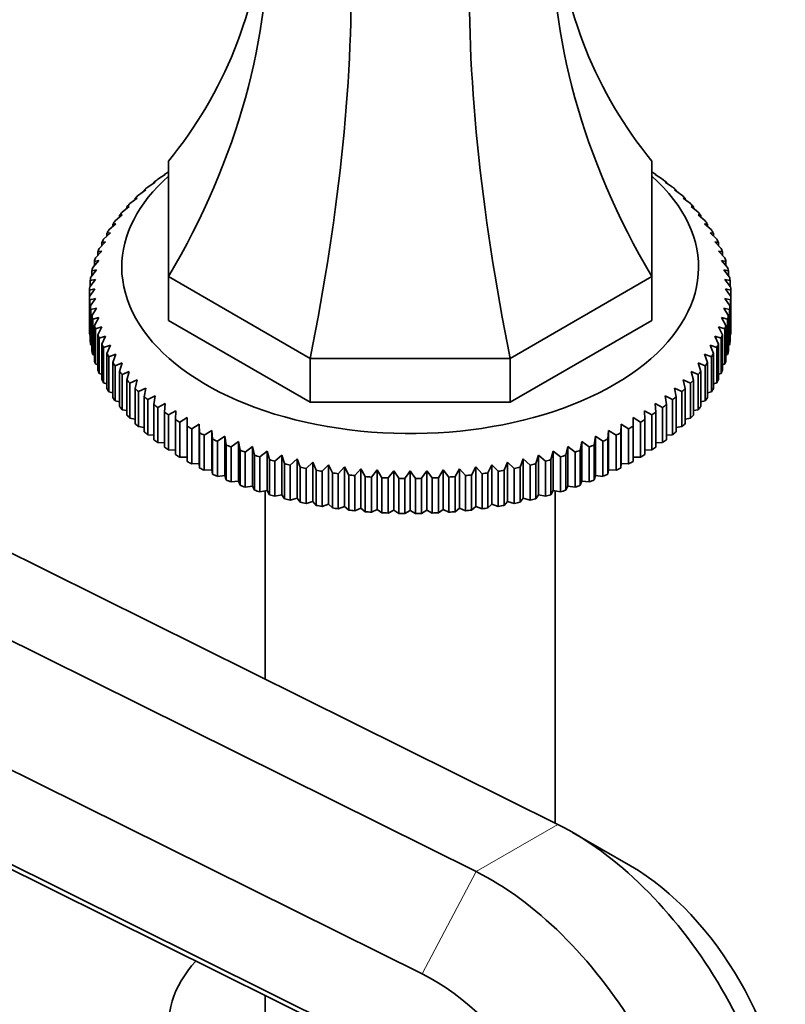
# Model space of a CAD drawing. Units: millimetres. Extents: x 0 to 1661, y 0 to 2039.
# Drawn here: x 1516 to 1587, y 465 to 556 of the extents above; entities that cross this region are included whole.
import ezdxf

# ---------------------------------------------------------------- set-up
doc = ezdxf.new("R2010")
doc.units = ezdxf.units.MM
doc.layers.add('DV6_Défaut', color=7, linetype='Continuous')
doc.layers.add('Défaut', color=7, linetype='Continuous')

# ---------------------------------------------------------------- blocks, each defined once
blk = doc.blocks.new('SE5')
at = {"layer": 'DV6_Défaut', "color": 7, "linetype": 'Continuous', "lineweight": 35}
for p, q in [((1530.017, 532.491), (1530.017, 543.253)), ((1575.017, 543.253), (1575.017, 532.491)), ((1529.01, 541.553), (1529.707, 542.004)), ((1529.707, 542.004), (1529.634, 541.998)), ((1529.634, 541.998), (1529.634, 541.956)), ((1530.005, 542.249), (1530.017, 542.256)), ((1575.017, 542.256), (1575.028, 542.249)), ((1575.326, 542.004), (1576.023, 541.553)), ((1575.399, 541.998), (1575.326, 542.004)), ((1575.399, 541.956), (1575.399, 541.998)), ((1528.079, 540.828), (1528.772, 541.3)), ((1528.772, 541.3), (1528.662, 541.292)), ((1528.662, 541.292), (1528.662, 541.225)), ((1576.261, 541.3), (1576.954, 540.828)), ((1576.371, 541.292), (1576.261, 541.3)), ((1576.371, 541.225), (1576.371, 541.292)), ((1527.216, 540.076), (1527.902, 540.569)), ((1527.902, 540.569), (1527.756, 540.557)), ((1527.756, 540.557), (1527.756, 540.464)), ((1577.132, 540.569), (1577.818, 540.076)), ((1577.277, 540.557), (1577.132, 540.569)), ((1577.277, 540.464), (1577.277, 540.557)), ((1526.421, 539.299), (1527.099, 539.812)), ((1527.099, 539.812), (1526.917, 539.795)), ((1526.917, 539.795), (1526.917, 539.675)), ((1577.935, 539.812), (1578.612, 539.299)), ((1578.116, 539.795), (1577.935, 539.812)), ((1578.116, 539.675), (1578.116, 539.795)), ((1525.699, 538.499), (1526.366, 539.033)), ((1526.366, 539.033), (1526.149, 539.01)), ((1526.149, 539.01), (1526.149, 538.86)), ((1578.668, 539.033), (1579.335, 538.499)), ((1578.884, 539.01), (1578.668, 539.033)), ((1578.884, 538.86), (1578.884, 539.01)), ((1524.475, 536.84), (1525.116, 537.412)), ((1525.116, 537.412), (1524.831, 537.374)), ((1524.831, 537.374), (1524.831, 537.157)), ((1525.049, 537.679), (1525.704, 538.232)), ((1525.704, 538.232), (1525.453, 538.202)), ((1525.453, 538.202), (1525.453, 538.02)), ((1579.329, 538.232), (1579.984, 537.679)), ((1579.581, 538.202), (1579.329, 538.232)), ((1579.581, 538.02), (1579.581, 538.202)), ((1579.917, 537.412), (1580.558, 536.84)), ((1580.203, 537.374), (1579.917, 537.412)), ((1580.203, 537.157), (1580.203, 537.374)), ((1523.978, 535.984), (1524.603, 536.576)), ((1524.603, 536.576), (1524.285, 536.529)), ((1524.285, 536.529), (1524.285, 536.275)), ((1580.43, 536.576), (1581.055, 535.984)), ((1580.749, 536.529), (1580.43, 536.576)), ((1580.749, 536.275), (1580.749, 536.529)), ((1523.559, 535.115), (1524.167, 535.726)), ((1524.167, 535.726), (1523.816, 535.668)), ((1523.816, 535.668), (1523.816, 535.373)), ((1580.867, 535.726), (1581.474, 535.115)), ((1581.217, 535.668), (1580.867, 535.726)), ((1581.217, 535.373), (1581.217, 535.668)), ((1523.22, 534.234), (1523.808, 534.863)), ((1523.808, 534.863), (1523.426, 534.794)), ((1523.426, 534.794), (1523.426, 534.455)), ((1581.225, 534.863), (1581.813, 534.234)), ((1581.607, 534.794), (1581.225, 534.863)), ((1581.607, 534.455), (1581.607, 534.794)), ((1522.961, 533.344), (1523.528, 533.991)), ((1523.528, 533.991), (1523.116, 533.91)), ((1523.116, 533.91), (1523.116, 533.521)), ((1581.505, 533.991), (1582.073, 533.344)), ((1581.918, 533.91), (1581.505, 533.991)), ((1581.918, 533.521), (1581.918, 533.91)), ((1522.782, 532.448), (1523.327, 533.111)), ((1523.327, 533.111), (1522.886, 533.018)), ((1522.886, 533.018), (1522.886, 532.574)), ((1581.706, 533.111), (1582.251, 532.448)), ((1582.147, 533.018), (1581.706, 533.111)), ((1582.147, 532.574), (1582.147, 533.018)), ((1522.686, 531.548), (1523.207, 532.227)), ((1523.207, 532.227), (1522.738, 532.119)), ((1522.738, 532.119), (1522.738, 531.615)), ((1543.197, 524.881), (1530.017, 532.491)), ((1530.017, 532.491), (1530.017, 528.409)), ((1575.017, 532.491), (1561.837, 524.881)), ((1575.017, 532.491), (1575.017, 528.409)), ((1581.826, 532.227), (1582.348, 531.548)), ((1582.296, 532.119), (1581.826, 532.227)), ((1582.296, 531.615), (1582.296, 532.119)), ((1522.671, 531.218), (1522.671, 530.645)), ((1582.363, 530.645), (1582.363, 531.218)), ((1522.671, 527.379), (1522.671, 530.645)), ((1523.207, 530.453), (1522.686, 530.316)), ((1522.686, 530.316), (1522.686, 527.05)), ((1522.738, 529.744), (1523.207, 530.453)), ((1581.826, 530.453), (1582.296, 529.744)), ((1582.348, 530.316), (1581.826, 530.453)), ((1582.348, 527.05), (1582.348, 530.316)), ((1582.363, 530.645), (1582.363, 527.379)), ((1522.738, 526.478), (1522.738, 529.744)), ((1523.327, 529.569), (1522.782, 529.415)), ((1522.782, 529.415), (1522.782, 526.149)), ((1522.886, 528.846), (1523.327, 529.569)), ((1581.706, 529.569), (1582.147, 528.846)), ((1582.251, 529.415), (1581.706, 529.569)), ((1582.251, 526.149), (1582.251, 529.415)), ((1582.296, 529.744), (1582.296, 526.478)), ((1522.886, 525.58), (1522.886, 528.846)), ((1523.528, 528.689), (1522.961, 528.519)), ((1522.961, 528.519), (1522.961, 525.253)), ((1523.116, 527.953), (1523.528, 528.689)), ((1543.197, 520.799), (1530.017, 528.409)), ((1575.017, 528.409), (1561.837, 520.799)), ((1581.505, 528.689), (1581.918, 527.953)), ((1582.073, 528.519), (1581.505, 528.689)), ((1582.073, 525.253), (1582.073, 528.519)), ((1582.147, 528.846), (1582.147, 525.58)), ((1523.116, 524.687), (1523.116, 527.953)), ((1523.808, 527.817), (1523.22, 527.629)), ((1523.22, 527.629), (1523.22, 524.363)), ((1523.426, 527.069), (1523.808, 527.817)), ((1581.225, 527.817), (1581.607, 527.069)), ((1581.813, 527.629), (1581.225, 527.817)), ((1581.813, 524.363), (1581.813, 527.629)), ((1581.918, 527.953), (1581.918, 524.687)), ((1522.686, 527.05), (1522.738, 527.023)), ((1523.426, 523.803), (1523.426, 527.069)), ((1524.167, 526.954), (1523.559, 526.748)), ((1523.559, 526.748), (1523.559, 523.482)), ((1523.816, 526.195), (1524.167, 526.954)), ((1580.867, 526.954), (1581.217, 526.195)), ((1581.474, 526.748), (1580.867, 526.954)), ((1581.474, 523.482), (1581.474, 526.748)), ((1581.607, 527.069), (1581.607, 523.803)), ((1582.296, 527.023), (1582.348, 527.05)), ((1522.782, 526.149), (1522.886, 526.101)), ((1523.816, 522.929), (1523.816, 526.195)), ((1524.603, 526.103), (1523.978, 525.879)), ((1523.978, 525.879), (1523.978, 522.613)), ((1524.285, 525.334), (1524.603, 526.103)), ((1580.43, 526.103), (1580.749, 525.334)), ((1581.055, 525.879), (1580.43, 526.103)), ((1581.055, 522.613), (1581.055, 525.879)), ((1581.217, 526.195), (1581.217, 522.929)), ((1582.147, 526.101), (1582.251, 526.149)), ((1522.961, 525.253), (1523.116, 525.188)), ((1524.285, 522.069), (1524.285, 525.334)), ((1525.116, 525.267), (1524.475, 525.024)), ((1524.475, 525.024), (1524.475, 521.758)), ((1524.831, 524.489), (1525.116, 525.267)), ((1561.837, 524.881), (1543.197, 524.881)), ((1543.197, 524.881), (1543.197, 520.799)), ((1561.837, 524.881), (1561.837, 520.799)), ((1579.917, 525.267), (1580.203, 524.489)), ((1580.558, 525.024), (1579.917, 525.267)), ((1580.558, 521.758), (1580.558, 525.024)), ((1580.749, 525.334), (1580.749, 522.069)), ((1581.918, 525.188), (1582.073, 525.253)), ((1523.22, 524.363), (1523.426, 524.286)), ((1524.831, 521.223), (1524.831, 524.489)), ((1525.704, 524.448), (1525.049, 524.184)), ((1525.049, 524.184), (1525.049, 520.918)), ((1525.453, 523.661), (1525.704, 524.448)), ((1525.453, 520.395), (1525.453, 523.661)), ((1526.366, 523.647), (1525.699, 523.364)), ((1526.149, 522.854), (1526.366, 523.647)), ((1578.668, 523.647), (1578.884, 522.854)), ((1579.335, 523.364), (1578.668, 523.647)), ((1579.329, 524.448), (1579.581, 523.661)), ((1579.984, 524.184), (1579.329, 524.448)), ((1579.581, 523.661), (1579.581, 520.395)), ((1579.984, 520.918), (1579.984, 524.184)), ((1580.203, 524.489), (1580.203, 521.223)), ((1581.607, 524.286), (1581.813, 524.363)), ((1523.559, 523.482), (1523.816, 523.397)), ((1525.699, 523.364), (1525.699, 520.098)), ((1526.149, 519.588), (1526.149, 522.854)), ((1527.099, 522.867), (1526.421, 522.564)), ((1526.917, 522.068), (1527.099, 522.867)), ((1577.935, 522.867), (1578.116, 522.068)), ((1578.612, 522.564), (1577.935, 522.867)), ((1578.884, 522.854), (1578.884, 519.588)), ((1579.335, 520.098), (1579.335, 523.364)), ((1581.217, 523.397), (1581.474, 523.482)), ((1523.978, 522.613), (1524.285, 522.523)), ((1524.475, 521.758), (1524.831, 521.666)), ((1526.421, 522.564), (1526.421, 519.298)), ((1526.917, 518.802), (1526.917, 522.068)), ((1527.902, 522.111), (1527.216, 521.787)), ((1527.216, 521.787), (1527.216, 518.521)), ((1527.756, 521.307), (1527.902, 522.111)), ((1577.132, 522.111), (1577.277, 521.307)), ((1577.818, 521.787), (1577.132, 522.111)), ((1577.818, 518.521), (1577.818, 521.787)), ((1578.116, 522.068), (1578.116, 518.802)), ((1578.612, 519.298), (1578.612, 522.564)), ((1580.203, 521.666), (1580.558, 521.758)), ((1580.749, 522.523), (1581.055, 522.613)), ((1525.049, 520.918), (1525.453, 520.829)), ((1527.756, 518.041), (1527.756, 521.307)), ((1528.772, 521.38), (1528.079, 521.035)), ((1528.079, 521.035), (1528.079, 517.769)), ((1528.662, 520.572), (1528.772, 521.38)), ((1576.261, 521.38), (1576.371, 520.572)), ((1576.954, 521.035), (1576.261, 521.38)), ((1576.954, 517.769), (1576.954, 521.035)), ((1577.277, 521.307), (1577.277, 518.041)), ((1579.581, 520.829), (1579.984, 520.918)), ((1525.699, 520.098), (1526.149, 520.013)), ((1528.662, 517.306), (1528.662, 520.572)), ((1529.707, 520.676), (1529.01, 520.31)), ((1529.01, 520.31), (1529.01, 517.044)), ((1529.634, 519.865), (1529.707, 520.676)), ((1530.705, 520.001), (1530.005, 519.614)), ((1530.669, 519.189), (1530.705, 520.001)), ((1561.837, 520.799), (1543.197, 520.799)), ((1574.328, 520.001), (1574.365, 519.189)), ((1575.028, 519.614), (1574.328, 520.001)), ((1575.326, 520.676), (1575.399, 519.865)), ((1576.023, 520.31), (1575.326, 520.676)), ((1576.023, 517.044), (1576.023, 520.31)), ((1576.371, 520.572), (1576.371, 517.306)), ((1578.884, 520.013), (1579.335, 520.098)), ((1490.493, 519.104), (1566.26, 481.478)), ((1526.421, 519.298), (1526.917, 519.221)), ((1529.634, 516.599), (1529.634, 519.865)), ((1530.005, 519.614), (1530.005, 516.348)), ((1530.669, 515.923), (1530.669, 519.189)), ((1531.763, 519.358), (1531.062, 518.95)), ((1531.763, 518.545), (1531.763, 519.358)), ((1573.27, 519.358), (1573.27, 518.545)), ((1573.972, 518.95), (1573.27, 519.358)), ((1574.365, 519.189), (1574.365, 515.923)), ((1575.028, 516.348), (1575.028, 519.614)), ((1575.399, 519.865), (1575.399, 516.599)), ((1578.116, 519.221), (1578.612, 519.298)), ((1527.216, 518.521), (1527.756, 518.454)), ((1531.062, 518.95), (1531.062, 515.684)), ((1531.763, 515.279), (1531.763, 518.545)), ((1532.878, 518.747), (1532.177, 518.318)), ((1532.177, 518.318), (1532.177, 515.052)), ((1532.914, 517.935), (1532.878, 518.747)), ((1532.878, 518.747), (1532.878, 515.073)), ((1534.046, 518.171), (1533.349, 517.72)), ((1534.119, 517.36), (1534.046, 518.171)), ((1534.046, 518.171), (1534.046, 514.497)), ((1570.987, 518.171), (1570.914, 517.36)), ((1571.685, 517.72), (1570.987, 518.171)), ((1570.987, 518.171), (1570.987, 514.497)), ((1572.156, 518.747), (1572.119, 517.935)), ((1572.856, 518.318), (1572.156, 518.747)), ((1572.156, 518.747), (1572.156, 515.073)), ((1572.856, 515.052), (1572.856, 518.318)), ((1573.27, 518.545), (1573.27, 515.279)), ((1573.972, 515.684), (1573.972, 518.95)), ((1577.277, 518.454), (1577.818, 518.521)), ((1528.079, 517.769), (1528.662, 517.716)), ((1532.914, 514.669), (1532.914, 517.935)), ((1533.349, 517.72), (1533.349, 514.454)), ((1534.119, 514.094), (1534.119, 517.36)), ((1535.265, 517.631), (1534.573, 517.159)), ((1535.375, 516.823), (1535.265, 517.631)), ((1535.265, 517.631), (1535.265, 513.957)), ((1569.768, 517.631), (1569.658, 516.823)), ((1570.461, 517.159), (1569.768, 517.631)), ((1569.768, 517.631), (1569.768, 513.957)), ((1570.914, 517.36), (1570.914, 514.094)), ((1571.685, 514.454), (1571.685, 517.72)), ((1572.119, 517.935), (1572.119, 514.669)), ((1576.371, 517.716), (1576.954, 517.769)), ((1529.01, 517.044), (1529.634, 517.006)), ((1530.005, 516.348), (1530.669, 516.328)), ((1534.573, 517.159), (1534.573, 513.893)), ((1535.375, 513.557), (1535.375, 516.823)), ((1536.532, 517.128), (1535.846, 516.636)), ((1535.846, 516.636), (1535.846, 513.37)), ((1536.677, 516.324), (1536.532, 517.128)), ((1536.532, 517.128), (1536.532, 513.454)), ((1536.677, 513.058), (1536.677, 516.324)), ((1537.842, 516.665), (1537.164, 516.152)), ((1538.023, 515.866), (1537.842, 516.665)), ((1537.842, 516.665), (1537.842, 512.991)), ((1567.192, 516.665), (1567.01, 515.866)), ((1567.869, 516.152), (1567.192, 516.665)), ((1567.192, 516.665), (1567.192, 512.991)), ((1568.502, 517.128), (1568.356, 516.324)), ((1568.356, 516.324), (1568.356, 513.058)), ((1569.188, 516.636), (1568.502, 517.128)), ((1568.502, 517.128), (1568.502, 513.454)), ((1569.188, 513.37), (1569.188, 516.636)), ((1569.658, 516.823), (1569.658, 513.557)), ((1570.461, 513.893), (1570.461, 517.159)), ((1574.365, 516.328), (1575.028, 516.348)), ((1575.399, 517.006), (1576.023, 517.044)), ((1531.062, 515.684), (1531.763, 515.684)), ((1537.164, 516.152), (1537.164, 512.886)), ((1538.023, 512.6), (1538.023, 515.866)), ((1539.192, 516.242), (1538.525, 515.708)), ((1538.525, 515.708), (1538.525, 512.442)), ((1539.409, 515.448), (1539.192, 516.242)), ((1539.192, 516.242), (1539.192, 512.567)), ((1539.409, 512.182), (1539.409, 515.448)), ((1540.579, 515.86), (1539.924, 515.306)), ((1540.83, 515.073), (1540.579, 515.86)), ((1540.579, 515.86), (1540.579, 512.185)), ((1541.999, 515.52), (1541.358, 514.947)), ((1542.284, 514.742), (1541.999, 515.52)), ((1541.999, 515.52), (1541.999, 511.846)), ((1563.035, 515.52), (1562.75, 514.742)), ((1563.675, 514.947), (1563.035, 515.52)), ((1563.035, 515.52), (1563.035, 511.846)), ((1564.454, 515.86), (1564.203, 515.073)), ((1565.109, 515.306), (1564.454, 515.86)), ((1564.454, 515.86), (1564.454, 512.185)), ((1565.841, 516.242), (1565.625, 515.448)), ((1565.625, 515.448), (1565.625, 512.182)), ((1566.508, 515.708), (1565.841, 516.242)), ((1565.841, 516.242), (1565.841, 512.567)), ((1566.508, 512.442), (1566.508, 515.708)), ((1567.01, 515.866), (1567.01, 512.6)), ((1567.869, 512.886), (1567.869, 516.152)), ((1573.27, 515.684), (1573.972, 515.684)), ((1482.878, 514.708), (1558.645, 477.082)), ((1532.177, 515.052), (1532.878, 515.073)), ((1532.878, 515.073), (1532.914, 514.669)), ((1533.349, 514.454), (1534.046, 514.497)), ((1534.046, 514.497), (1534.119, 514.094)), ((1539.924, 515.306), (1539.924, 512.04)), ((1540.83, 511.807), (1540.83, 515.073)), ((1541.358, 514.947), (1541.358, 511.681)), ((1542.284, 511.476), (1542.284, 514.742)), ((1543.447, 515.224), (1542.822, 514.632)), ((1542.822, 514.632), (1542.822, 511.366)), ((1543.765, 514.455), (1543.447, 515.224)), ((1543.447, 515.224), (1543.447, 511.55)), ((1543.765, 511.189), (1543.765, 514.455)), ((1544.92, 514.972), (1544.313, 514.361)), ((1545.271, 514.213), (1544.92, 514.972)), ((1544.92, 514.972), (1544.92, 511.298)), ((1546.414, 514.765), (1545.826, 514.136)), ((1546.796, 514.017), (1546.414, 514.765)), ((1546.414, 514.765), (1546.414, 511.091)), ((1547.925, 514.603), (1547.358, 513.957)), ((1548.338, 513.867), (1547.925, 514.603)), ((1547.925, 514.603), (1547.925, 510.929)), ((1549.449, 514.487), (1548.904, 513.824)), ((1549.89, 513.765), (1549.449, 514.487)), ((1549.449, 514.487), (1549.449, 510.813)), ((1555.585, 514.487), (1555.143, 513.765)), ((1556.13, 513.824), (1555.585, 514.487)), ((1555.585, 514.487), (1555.585, 510.813)), ((1557.108, 514.603), (1556.696, 513.867)), ((1557.675, 513.957), (1557.108, 514.603)), ((1557.108, 514.603), (1557.108, 510.929)), ((1558.619, 514.765), (1558.237, 514.017)), ((1559.207, 514.136), (1558.619, 514.765)), ((1558.619, 514.765), (1558.619, 511.091)), ((1560.113, 514.972), (1559.762, 514.213)), ((1560.72, 514.361), (1560.113, 514.972)), ((1560.113, 514.972), (1560.113, 511.298)), ((1561.586, 515.224), (1561.268, 514.455)), ((1561.268, 514.455), (1561.268, 511.189)), ((1562.211, 514.632), (1561.586, 515.224)), ((1561.586, 515.224), (1561.586, 511.55)), ((1562.211, 511.366), (1562.211, 514.632)), ((1562.75, 514.742), (1562.75, 511.476)), ((1563.675, 511.681), (1563.675, 514.947)), ((1564.203, 515.073), (1564.203, 511.807)), ((1565.109, 512.04), (1565.109, 515.306)), ((1570.914, 514.094), (1570.987, 514.497)), ((1570.987, 514.497), (1571.685, 514.454)), ((1572.119, 514.669), (1572.156, 515.073)), ((1572.156, 515.073), (1572.856, 515.052)), ((1534.573, 513.893), (1535.265, 513.957)), ((1535.265, 513.957), (1535.375, 513.557)), ((1544.313, 514.361), (1544.313, 511.095)), ((1545.271, 510.947), (1545.271, 514.213)), ((1545.826, 514.136), (1545.826, 510.87)), ((1546.796, 510.751), (1546.796, 514.017)), ((1547.358, 513.957), (1547.358, 510.691)), ((1548.338, 510.601), (1548.338, 513.867)), ((1548.904, 513.824), (1548.904, 510.558)), ((1549.89, 510.499), (1549.89, 513.765)), ((1550.981, 514.418), (1550.459, 513.739)), ((1550.459, 513.739), (1550.459, 510.473)), ((1551.45, 513.709), (1550.981, 514.418)), ((1550.981, 514.418), (1550.981, 510.744)), ((1551.45, 510.443), (1551.45, 513.709)), ((1552.021, 513.7), (1552.021, 510.434)), ((1552.517, 514.395), (1552.517, 510.72)), ((1553.013, 510.434), (1553.013, 513.7)), ((1554.053, 514.418), (1553.584, 513.709)), ((1553.584, 513.709), (1553.584, 510.443)), ((1554.574, 513.739), (1554.053, 514.418)), ((1554.053, 514.418), (1554.053, 510.744)), ((1554.574, 510.473), (1554.574, 513.739)), ((1555.143, 513.765), (1555.143, 510.499)), ((1556.13, 510.558), (1556.13, 513.824)), ((1556.696, 513.867), (1556.696, 510.601)), ((1557.675, 510.691), (1557.675, 513.957)), ((1558.237, 514.017), (1558.237, 510.751)), ((1559.207, 510.87), (1559.207, 514.136)), ((1559.762, 514.213), (1559.762, 510.947)), ((1560.72, 511.095), (1560.72, 514.361)), ((1569.658, 513.557), (1569.768, 513.957)), ((1569.768, 513.957), (1570.461, 513.893)), ((1535.846, 513.37), (1536.532, 513.454)), ((1536.532, 513.454), (1536.677, 513.058)), ((1537.164, 512.886), (1537.842, 512.991)), ((1537.842, 512.991), (1538.023, 512.6)), ((1567.01, 512.6), (1567.192, 512.991)), ((1567.192, 512.991), (1567.869, 512.886)), ((1568.356, 513.058), (1568.502, 513.454)), ((1568.502, 513.454), (1569.188, 513.37)), ((1538.525, 512.442), (1539.192, 512.567)), ((1539.017, 512.534), (1539.017, 495.007)), ((1539.192, 512.567), (1539.409, 512.182)), ((1539.924, 512.04), (1540.579, 512.185)), ((1540.579, 512.185), (1540.83, 511.807)), ((1541.358, 511.681), (1541.999, 511.846)), ((1541.999, 511.846), (1542.284, 511.476)), ((1562.75, 511.476), (1563.035, 511.846)), ((1563.035, 511.846), (1563.675, 511.681)), ((1564.203, 511.807), (1564.454, 512.185)), ((1564.454, 512.185), (1565.109, 512.04)), ((1565.625, 512.182), (1565.841, 512.567)), ((1565.841, 512.567), (1566.508, 512.442)), ((1566.017, 481.599), (1566.017, 512.534)), ((1542.822, 511.366), (1543.447, 511.55)), ((1543.447, 511.55), (1543.765, 511.189)), ((1544.313, 511.095), (1544.92, 511.298)), ((1544.92, 511.298), (1545.271, 510.947)), ((1545.826, 510.87), (1546.414, 511.091)), ((1546.414, 511.091), (1546.796, 510.751)), ((1547.358, 510.691), (1547.925, 510.929)), ((1547.925, 510.929), (1548.338, 510.601)), ((1548.904, 510.558), (1549.449, 510.813)), ((1549.449, 510.813), (1549.89, 510.499)), ((1555.143, 510.499), (1555.585, 510.813)), ((1555.585, 510.813), (1556.13, 510.558)), ((1556.696, 510.601), (1557.108, 510.929)), ((1557.108, 510.929), (1557.675, 510.691)), ((1558.237, 510.751), (1558.619, 511.091)), ((1558.619, 511.091), (1559.207, 510.87)), ((1559.762, 510.947), (1560.113, 511.298)), ((1560.113, 511.298), (1560.72, 511.095)), ((1561.268, 511.189), (1561.586, 511.55)), ((1561.586, 511.55), (1562.211, 511.366)), ((1550.459, 510.473), (1550.981, 510.744)), ((1550.981, 510.744), (1551.45, 510.443)), ((1552.021, 510.434), (1552.517, 510.72)), ((1552.517, 510.72), (1553.013, 510.434)), ((1553.584, 510.443), (1554.053, 510.744)), ((1554.053, 510.744), (1554.574, 510.473)), ((1472.135, 508.027), (1553.635, 467.553)), ((1474.529, 498.023), (1554.167, 458.475)), ((1487.315, 491.224), (1556.454, 456.889)), ((1573.026, 477.628), (1567.641, 480.737)), ((1539.017, 465.548), (1539.017, 461.589))]:
    blk.add_line(p, q, dxfattribs=at)
at = {"layer": 'DV6_Défaut', "color": 7, "linetype": 'Continuous', "lineweight": 18}
for p, q in [((1558.645, 477.082), (1566.26, 481.478)), ((1553.635, 467.553), (1558.645, 477.082))]:
    blk.add_line(p, q, dxfattribs=at)
at = {"layer": 'DV6_Défaut', "color": 7, "linetype": 'Continuous', "lineweight": 35}
for centre, radius, start, end in [((1532.533, 492.186), 40.258, 103.45311, 104.17988), ((1675.839, 421.813), 187.897, 144.34439, 144.60461), ((1429.194, 421.813), 187.897, 35.39539, 35.65561), ((1572.501, 492.186), 40.258, 75.82012, 76.54689), ((1705.189, 404.867), 187.897, 144.34439, 144.60461), ((1399.844, 404.867), 187.897, 35.39539, 35.65561)]:
    blk.add_arc(centre, radius, start, end, dxfattribs=at)
for centre, major_axis, ratio, start_param, end_param in [((1466.518, 587.365), (-67.179, 38.786), 0.717439, 3.025371, 3.459841), ((1466.518, 546.233), (67.179, 38.786), 0.717439, 5.381566, 5.923913), ((1638.515, 546.233), (-67.179, 38.786), 0.717439, 0.359272, 0.90162), ((1638.515, 587.365), (67.179, 38.786), 0.717439, 2.823345, 3.257814), ((1516.895, 517.148), (19.413, 72.451), 0.317837, 4.903907, 5.470257), ((1588.139, 517.148), (-19.413, 72.451), 0.317837, 0.812928, 1.379278), ((1552.517, 530.932), (-29.85, 0), 0.57735, -0.716425, -0.697292), ((1552.517, 530.932), (29.85, 0), 0.57735, 0.697292, 0.716425), ((1552.517, 533.381), (-26.85, 0), 0.57735, 5.705976, 6.283185), ((1552.517, 533.381), (-26.85, 0), 0.57735, 0, 3.718802), ((1552.517, 530.932), (-29.85, 0), 0.57735, -0.664065, -0.644932), ((1552.517, 530.932), (29.85, 0), 0.57735, 0.644932, 0.664065), ((1552.517, 530.932), (-29.85, 0), 0.57735, -0.611705, -0.592572), ((1552.517, 530.932), (29.85, 0), 0.57735, 0.592572, 0.611705), ((1552.517, 530.932), (-29.85, 0), 0.57735, -0.506986, -0.487852), ((1552.517, 530.932), (-29.85, 0), 0.57735, -0.559345, -0.540212), ((1552.517, 530.932), (29.85, 0), 0.57735, 0.540212, 0.559345), ((1552.517, 530.932), (29.85, 0), 0.57735, 0.487852, 0.506986), ((1552.517, 530.932), (-29.85, 0), 0.57735, -0.454626, -0.435492), ((1552.517, 530.932), (29.85, 0), 0.57735, 0.435492, 0.454626), ((1552.517, 530.932), (-29.85, 0), 0.57735, -0.402266, -0.383132), ((1552.517, 530.932), (29.85, 0), 0.57735, 0.383132, 0.402266), ((1552.517, 530.932), (-29.85, 0), 0.57735, -0.349906, -0.330772), ((1552.517, 530.932), (29.85, 0), 0.57735, 0.330772, 0.349906), ((1552.517, 530.932), (-29.85, 0), 0.57735, -0.297546, -0.278413), ((1552.517, 530.932), (29.85, 0), 0.57735, 0.278413, 0.297546), ((1552.517, 530.932), (-29.85, 0), 0.57735, -0.245186, -0.226053), ((1552.517, 530.932), (29.85, 0), 0.57735, 0.226053, 0.245186), ((1552.517, 530.932), (-29.85, 0), 0.57735, -0.192826, -0.173693), ((1552.517, 530.932), (29.85, 0), 0.57735, 0.173693, 0.192826), ((1552.517, 530.932), (-29.85, 0), 0.57735, -0.140466, -0.121333), ((1552.517, 530.932), (29.85, 0), 0.57735, 0.121333, 0.140466), ((1552.517, 530.932), (-29.85, 0), 0.57735, -0.088107, -0.068973), ((1552.517, 530.932), (29.85, 0), 0.57735, 0.068973, 0.088107), ((1552.517, 530.932), (-29.85, 0), 0.57735, 6.247439, 6.266572), ((1552.517, 530.932), (29.85, 0), 0.57735, 0.016613, 0.035747), ((1552.517, 530.932), (-29.85, 0), 0.57735, 0.016613, 0.035747), ((1552.517, 530.932), (29.85, 0), 0.57735, 6.247439, 6.266572), ((1552.517, 530.932), (-29.85, 0), 0.57735, 0.068973, 0.088107), ((1552.517, 530.932), (29.85, 0), 0.57735, -0.088107, -0.068973), ((1552.517, 530.932), (-29.85, 0), 0.57735, 0.121333, 0.140466), ((1552.517, 530.932), (29.85, 0), 0.57735, -0.140466, -0.121333), ((1552.517, 527.666), (-29.85, 0), 0.57735, 0.016613, 0.035747), ((1552.517, 530.932), (-29.85, 0), 0.57735, 0.173693, 0.192826), ((1552.517, 530.932), (29.85, 0), 0.57735, -0.192826, -0.173693), ((1552.517, 527.666), (29.85, 0), 0.57735, 6.247439, 6.266572), ((1552.517, 527.666), (-29.85, 0), 0.57735, 0.068973, 0.088107), ((1552.517, 530.932), (-29.85, 0), 0.57735, 0.226053, 0.245186), ((1552.517, 530.932), (29.85, 0), 0.57735, -0.245186, -0.226053), ((1552.517, 527.666), (29.85, 0), 0.57735, -0.088107, -0.068973), ((1552.517, 527.666), (-29.85, 0), 0.57735, 0.121333, 0.140466), ((1552.517, 530.932), (-29.85, 0), 0.57735, 0.278413, 0.297546), ((1552.517, 530.932), (29.85, 0), 0.57735, -0.297546, -0.278413), ((1552.517, 527.666), (29.85, 0), 0.57735, -0.140466, -0.121333), ((1552.517, 527.666), (-29.85, 0), 0.57735, 0.173693, 0.192826), ((1552.517, 530.932), (-29.85, 0), 0.57735, 0.330772, 0.349906), ((1552.517, 530.932), (29.85, 0), 0.57735, -0.349906, -0.330772), ((1552.517, 527.666), (29.85, 0), 0.57735, -0.192826, -0.173693), ((1552.517, 527.666), (-29.85, 0), 0.57735, 0.226053, 0.245186), ((1552.517, 530.932), (-29.85, 0), 0.57735, 0.383132, 0.402266), ((1552.517, 530.932), (-29.85, 0), 0.57735, 0.435492, 0.454626), ((1552.517, 530.932), (29.85, 0), 0.57735, -0.454626, -0.435492), ((1552.517, 530.932), (29.85, 0), 0.57735, -0.402266, -0.383132), ((1552.517, 527.666), (29.85, 0), 0.57735, -0.245186, -0.226053), ((1552.517, 527.666), (-29.85, 0), 0.57735, 0.278413, 0.297546), ((1552.517, 530.932), (-29.85, 0), 0.57735, 0.487852, 0.506986), ((1552.517, 530.932), (29.85, 0), 0.57735, -0.506986, -0.487852), ((1552.517, 527.666), (29.85, 0), 0.57735, -0.297546, -0.278413), ((1552.517, 527.666), (-29.85, 0), 0.57735, 0.330772, 0.349906), ((1552.517, 530.932), (-29.85, 0), 0.57735, 0.540212, 0.559345), ((1552.517, 530.932), (29.85, 0), 0.57735, -0.559345, -0.540212), ((1552.517, 527.666), (29.85, 0), 0.57735, -0.349906, -0.330772), ((1552.517, 527.666), (-29.85, 0), 0.57735, 0.383132, 0.402266), ((1552.517, 530.932), (-29.85, 0), 0.57735, 0.592572, 0.611705), ((1552.517, 530.932), (29.85, 0), 0.57735, -0.611705, -0.592572), ((1552.517, 527.666), (29.85, 0), 0.57735, -0.402266, -0.383132), ((1552.517, 527.666), (-29.85, 0), 0.57735, 0.435492, 0.454626), ((1552.517, 530.932), (-29.85, 0), 0.57735, 0.644932, 0.664065), ((1552.517, 530.932), (29.85, 0), 0.57735, -0.664065, -0.644932), ((1552.517, 527.666), (29.85, 0), 0.57735, -0.454626, -0.435492), ((1552.517, 527.666), (-29.85, 0), 0.57735, 0.487852, 0.506986), ((1552.517, 530.932), (-29.85, 0), 0.57735, 0.697292, 0.716425), ((1552.517, 530.932), (-29.85, 0), 0.57735, 0.749651, 0.768785), ((1552.517, 530.932), (29.85, 0), 0.57735, -0.768785, -0.749651), ((1552.517, 530.932), (29.85, 0), 0.57735, -0.716425, -0.697292), ((1552.517, 527.666), (29.85, 0), 0.57735, -0.506986, -0.487852), ((1552.517, 527.666), (-29.85, 0), 0.57735, 0.540212, 0.559345), ((1552.517, 530.932), (-29.85, 0), 0.57735, 0.802011, 0.821145), ((1552.517, 530.932), (29.85, 0), 0.57735, -0.821145, -0.802011), ((1552.517, 527.666), (29.85, 0), 0.57735, -0.559345, -0.540212), ((1552.517, 527.666), (-29.85, 0), 0.57735, 0.592572, 0.611705), ((1552.517, 527.666), (-29.85, 0), 0.57735, 0.644932, 0.664065), ((1552.517, 530.932), (-29.85, 0), 0.57735, 0.854371, 0.873505), ((1552.517, 530.932), (-29.85, 0), 0.57735, 0.906731, 0.925865), ((1552.517, 530.932), (29.85, 0), 0.57735, -0.925865, -0.906731), ((1552.517, 530.932), (29.85, 0), 0.57735, -0.873505, -0.854371), ((1552.517, 527.666), (29.85, 0), 0.57735, -0.664065, -0.644932), ((1552.517, 527.666), (29.85, 0), 0.57735, -0.611705, -0.592572), ((1552.517, 527.666), (-29.85, 0), 0.57735, 0.697292, 0.716425), ((1552.517, 530.932), (-29.85, 0), 0.57735, 0.959091, 0.978224), ((1552.517, 530.932), (-29.85, 0), 0.57735, 1.011451, 1.030584), ((1552.517, 530.932), (29.85, 0), 0.57735, -1.030584, -1.011451), ((1552.517, 530.932), (29.85, 0), 0.57735, -0.978224, -0.959091), ((1552.517, 527.666), (29.85, 0), 0.57735, -0.716425, -0.697292), ((1552.517, 527.666), (-29.85, 0), 0.57735, 0.749651, 0.768785), ((1552.517, 530.932), (-29.85, 0), 0.57735, 1.063811, 1.082944), ((1552.517, 530.932), (-29.85, 0), 0.57735, 1.116171, 1.135304), ((1552.517, 530.932), (29.85, 0), 0.57735, -1.135304, -1.116171), ((1552.517, 530.932), (29.85, 0), 0.57735, -1.082944, -1.063811), ((1552.517, 527.666), (29.85, 0), 0.57735, -0.768785, -0.749651), ((1552.517, 527.666), (-29.85, 0), 0.57735, 0.802011, 0.821145), ((1552.517, 527.666), (-29.85, 0), 0.57735, 0.854371, 0.873505), ((1552.517, 530.932), (-29.85, 0), 0.57735, 1.16853, 1.187664), ((1552.517, 530.932), (-29.85, 0), 0.57735, 1.22089, 1.240024), ((1552.517, 530.932), (-29.85, 0), 0.57735, 1.27325, 1.292384), ((1552.517, 530.932), (29.85, 0), 0.57735, -1.292384, -1.27325), ((1552.517, 530.932), (29.85, 0), 0.57735, -1.240024, -1.22089), ((1552.517, 530.932), (29.85, 0), 0.57735, -1.187664, -1.16853), ((1552.517, 527.666), (29.85, 0), 0.57735, -0.873505, -0.854371), ((1552.517, 527.666), (29.85, 0), 0.57735, -0.821145, -0.802011), ((1552.517, 527.666), (-29.85, 0), 0.57735, 0.906731, 0.925865), ((1552.517, 527.666), (-29.85, 0), 0.57735, 0.959091, 0.978224), ((1552.517, 530.932), (-29.85, 0), 0.57735, 1.32561, 1.344744), ((1552.517, 530.932), (-29.85, 0), 0.57735, 1.37797, 1.397103), ((1552.517, 530.932), (-29.85, 0), 0.57735, 1.43033, 1.449463), ((1552.517, 530.932), (-29.85, 0), 0.57735, 1.48269, 1.501823), ((1552.517, 530.932), (-29.85, 0), 0.57735, 1.53505, 1.554183), ((1552.517, 530.932), (29.85, 0), 0.57735, 4.729002, 4.748136), ((1552.517, 530.932), (29.85, 0), 0.57735, -1.501823, -1.48269), ((1552.517, 530.932), (29.85, 0), 0.57735, -1.449463, -1.43033), ((1552.517, 530.932), (29.85, 0), 0.57735, -1.397103, -1.37797), ((1552.517, 530.932), (29.85, 0), 0.57735, -1.344744, -1.32561), ((1552.517, 527.666), (29.85, 0), 0.57735, -0.978224, -0.959091), ((1552.517, 527.666), (29.85, 0), 0.57735, -0.925865, -0.906731), ((1552.517, 527.666), (-29.85, 0), 0.57735, 1.011451, 1.030584), ((1552.517, 527.666), (-29.85, 0), 0.57735, 1.063811, 1.082944), ((1552.517, 527.666), (29.85, 0), 0.57735, -1.082944, -1.063811), ((1552.517, 527.666), (29.85, 0), 0.57735, -1.030584, -1.011451), ((1552.517, 527.666), (-29.85, 0), 0.57735, 1.116171, 1.135304), ((1552.517, 527.666), (-29.85, 0), 0.57735, 1.16853, 1.187664), ((1552.517, 527.666), (29.85, 0), 0.57735, -1.187664, -1.16853), ((1552.517, 527.666), (29.85, 0), 0.57735, -1.135304, -1.116171), ((1552.517, 527.666), (-29.85, 0), 0.57735, 1.22089, 1.240024), ((1552.517, 527.666), (-29.85, 0), 0.57735, 1.27325, 1.292384), ((1552.517, 527.666), (-29.85, 0), 0.57735, 1.32561, 1.344744), ((1552.517, 527.666), (29.85, 0), 0.57735, -1.344744, -1.32561), ((1552.517, 527.666), (29.85, 0), 0.57735, -1.292384, -1.27325), ((1552.517, 527.666), (29.85, 0), 0.57735, -1.240024, -1.22089), ((1552.517, 527.666), (-29.85, 0), 0.57735, 1.37797, 1.397103), ((1552.517, 527.666), (-29.85, 0), 0.57735, 1.43033, 1.449463), ((1552.517, 527.666), (-29.85, 0), 0.57735, 1.48269, 1.501823), ((1552.517, 527.666), (-29.85, 0), 0.57735, 1.53505, 1.554183), ((1552.517, 527.666), (29.85, 0), 0.57735, 4.729002, 4.748136), ((1552.517, 527.666), (29.85, 0), 0.57735, -1.501823, -1.48269), ((1552.517, 527.666), (29.85, 0), 0.57735, -1.449463, -1.43033), ((1552.517, 527.666), (29.85, 0), 0.57735, -1.397103, -1.37797), ((1567.641, 457.875), (14, -24.249), 0.57735, 0.785398, 2.426008), ((1560.026, 453.478), (14, -24.249), 0.57735, 0.785398, 2.426008), ((1573.026, 460.984), (10.192, -17.654), 0.57735, 0.785398, 2.356194), ((1552.517, 462.754), (22.5, 0), 0.57735, 2.66146, 5.081127), ((1554.641, 450.369), (10.192, -17.654), 0.57735, 0.785398, 2.426008)]:
    blk.add_ellipse(centre, major_axis=major_axis, ratio=ratio, start_param=start_param, end_param=end_param, dxfattribs=at)

msp = doc.modelspace()

# ---------------------------------------------------------------- block references
at = {"layer": 'Défaut'}
msp.add_blockref('SE5', (0, 0), dxfattribs=at)

doc.saveas('drawing.dxf')
